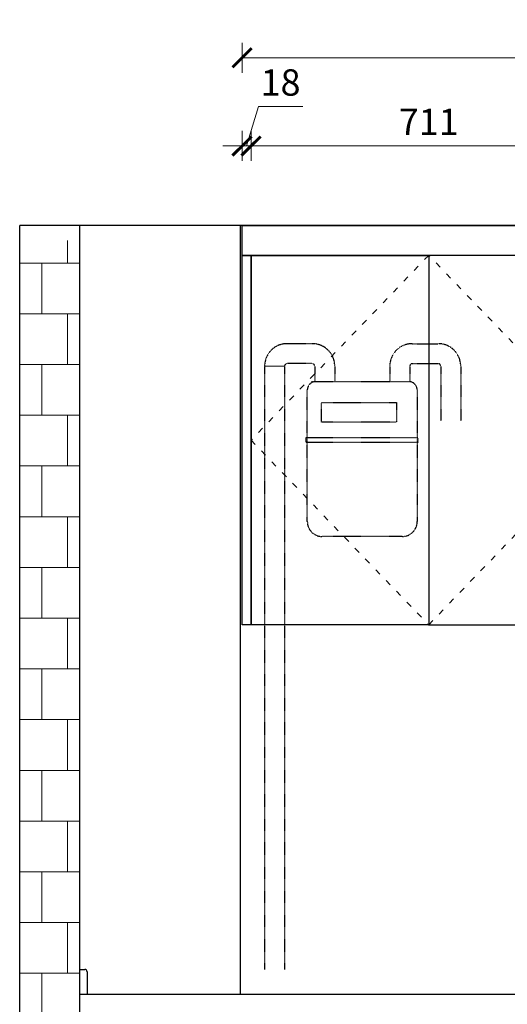
# Model space of a CAD drawing. Units: inches. Extents: x 1474156 to 1485417, y -361073 to -353470.
# Drawn here: x 1476822 to 1477798, y -359374 to -357402 of the extents above; entities that cross this region are included whole.
import ezdxf

# ---------------------------------------------------------------- set-up
doc = ezdxf.new("R2010")
doc.units = ezdxf.units.IN
doc.linetypes.add('ACAD_ISO03W100', pattern=[30, 12, -18])
doc.linetypes.add('DASH', pattern=[0.35, 0.25, -0.1])
for name, color, linetype in [('1柜体', 7, 'Continuous'), ('JG-L-门', 36, 'Continuous'), ('墙体', 24, 'Continuous'), ('石材', 190, 'Continuous')]:
    doc.layers.add(name, color=color, linetype=linetype)
doc.layers.add('C 尺寸', color=228, linetype='Continuous', lineweight=15)
doc.layers.add('细实线', color=251, linetype='Continuous', lineweight=5)
doc.styles.add('黑体', font='simhei.ttf', dxfattribs={"width": 0.9})
doc.dimstyles.new('常规标注', dxfattribs={"dimscale": 24, "dimtxt": 2.2, "dimasz": 1.6, "dimexe": 1.25, "dimexo": 0.625, "dimtad": 1, "dimdec": 0, "dimdsep": 46, "dimtxsty": '黑体', "dimblk": 'ARCHTICK', "dimcen": 2, "dimclrd": 5, "dimclre": 5, "dimclrt": 256, "dimadec": 0, "dimazin": 0, "dimtfac": 1, "dimtdec": 0, "dimtmove": 1, "dimatfit": 3, "dimfxl": 1.25, "dimfxlon": 1, "dimlwd": 15, "dimlwe": 15, "dimarcsym": 1})

# ---------------------------------------------------------------- blocks, each defined once
blk = doc.blocks.new('333333')
at = {"layer": '1柜体', "color": 1, "linetype": 'DASH', "ltscale": 0.3}
for p, q in [((153141.4, 68245.7), (153085.9, 68245.7)), ((153341.4, 68245.7), (153393.5, 68245.7)), ((153045.9, 68200.7), (153045.9, 66992.6)), ((153085.9, 68200.7), (153085.9, 66992.6)), ((153141.4, 68205.7), (153090.9, 68205.7)), ((153146.4, 68200.7), (153146.4, 68169.7)), ((153186.4, 68200.7), (153186.4, 68169.7)), ((153296.4, 68200.7), (153296.4, 68169.7)), ((153336.4, 68200.7), (153336.4, 68169.7)), ((153341.4, 68205.7), (153393.5, 68205.7)), ((153398.5, 68200.7), (153398.5, 68091.2)), ((153438.5, 68200.7), (153438.5, 68091.2)), ((153131.4, 67889.5), (153131.4, 68153)), ((153139.9, 68169.7), (153146.4, 68169.7)), ((153146.4, 68169.7), (153336.4, 68169.7)), ((153351.4, 68153), (153351.4, 67889.5)), ((153321.4, 67859.5), (153161.4, 67859.5))]:
    blk.add_line(p, q, dxfattribs=at)
for points in [[(153309.9, 68088.2), (153159.9, 68088.2), (153159.9, 68128.2), (153309.9, 68128.2)], [(153352.7, 68047.6), (153129.4, 68047.6), (153129.4, 68057.6), (153352.7, 68057.6)]]:
    blk.add_lwpolyline(points, close=True, dxfattribs=at)
for centre, radius, start, end in [((153090.9, 68200.7), 45, 90, 180), ((153141.4, 68200.7), 45, 0, 90), ((153341.4, 68200.7), 45, 90, 180), ((153393.5, 68200.7), 45, 0, 90), ((153090.9, 68200.7), 5, 90, 180), ((153141.4, 68200.7), 5, 0, 90), ((153341.4, 68200.7), 5, 90, 180), ((153393.5, 68200.7), 5, 0, 90), ((153148.4, 68152.8), 17, 96.8952, 179.3674), ((153334.3, 68152.8), 17, 0.6326, 83.1048), ((153161.4, 67889.5), 30, 180, 270), ((153321.4, 67889.5), 30, 270, 0)]:
    blk.add_arc(centre, radius, start, end, dxfattribs=at)
at = {"layer": 'C 尺寸', "color": 1}
blk.add_line((153085.9, 68200.7), (153045.9, 68200.7), dxfattribs=at)
blk = doc.blocks.new('_ArchTick')
at = {"color": 0, "linetype": 'ByBlock', "const_width": 0.15}
blk.add_lwpolyline([(-0.5, -0.5), (0.5, 0.5)], dxfattribs=at)
blk = doc.blocks.new('*D46')
at = {"color": 5, "lineweight": 15, "transparency": 16777216}
for p, q in [((1477276.4, -357654.5), (1477300.1, -357575.6)), ((1477300.1, -357575.6), (1477388.8, -357575.6)), ((1477267.4, -357684.5), (1477267.4, -357624.5)), ((1477285.4, -357684.5), (1477285.4, -357624.5)), ((1477267.4, -357654.5), (1477229, -357654.5)), ((1477267.4, -357654.5), (1477285.4, -357654.5)), ((1477267.4, -357654.5), (1477285.4, -357654.5)), ((1477285.4, -357654.5), (1477323.8, -357654.5))]:
    blk.add_line(p, q, dxfattribs=at)
at = {"layer": 'Defpoints', "color": 0, "transparency": 16777216}
for p in [(1477285.4, -357654.5), (1477267.4, -357873.6), (1477285.4, -357873.6)]:
    blk.add_point(p, dxfattribs=at)
at = {"color": 5, "lineweight": 15, "transparency": 16777216, "xscale": 38.40000000000001, "yscale": 38.40000000000001, "zscale": 38.40000000000001}
blk.add_blockref('_ArchTick', (1477267.4, -357654.5), dxfattribs=at)
at = {"color": 5, "lineweight": 15, "transparency": 16777216, "xscale": 38.40000000000001, "yscale": 38.40000000000001, "zscale": 38.40000000000001, "rotation": 180}
blk.add_blockref('_ArchTick', (1477285.4, -357654.5), dxfattribs=at)
at = {"transparency": 16777216, "insert": (1477344.4, -357534.2), "char_height": 52.8, "attachment_point": 5, "style": '黑体'}
blk.add_mtext('18', dxfattribs=at)
blk = doc.blocks.new('*D47')
at = {"color": 5, "lineweight": 15, "transparency": 16777216}
for p, q in [((1477285.4, -357684.5), (1477285.4, -357624.5)), ((1477996.4, -357684.5), (1477996.4, -357624.5)), ((1477285.4, -357654.5), (1477996.4, -357654.5))]:
    blk.add_line(p, q, dxfattribs=at)
at = {"layer": 'Defpoints', "color": 0, "transparency": 16777216}
for p in [(1477996.4, -357654.5), (1477285.4, -357873.6), (1477996.4, -357873.6)]:
    blk.add_point(p, dxfattribs=at)
at = {"color": 5, "lineweight": 15, "transparency": 16777216, "xscale": 38.40000000000001, "yscale": 38.40000000000001, "zscale": 38.40000000000001, "rotation": 180}
blk.add_blockref('_ArchTick', (1477285.4, -357654.5), dxfattribs=at)
at = {"color": 5, "lineweight": 15, "transparency": 16777216, "xscale": 38.40000000000001, "yscale": 38.40000000000001, "zscale": 38.40000000000001}
blk.add_blockref('_ArchTick', (1477996.4, -357654.5), dxfattribs=at)
at = {"transparency": 16777216, "insert": (1477640.9, -357613.1), "char_height": 52.8, "attachment_point": 5, "style": '黑体'}
blk.add_mtext('711', dxfattribs=at)
blk = doc.blocks.new('*D51')
at = {"color": 5, "lineweight": 15, "transparency": 16777216}
for p, q in [((1477267.4, -357508), (1477267.4, -357448)), ((1479167.4, -357508), (1479167.4, -357448)), ((1479167.4, -357478), (1477267.4, -357478))]:
    blk.add_line(p, q, dxfattribs=at)
at = {"layer": 'Defpoints', "color": 0, "transparency": 16777216}
for p in [(1477267.4, -357478), (1477267.4, -357813.6), (1479167.4, -357813.6)]:
    blk.add_point(p, dxfattribs=at)
at = {"color": 5, "lineweight": 15, "transparency": 16777216, "xscale": 38.40000000000001, "yscale": 38.40000000000001, "zscale": 38.40000000000001, "rotation": 180}
blk.add_blockref('_ArchTick', (1477267.4, -357478), dxfattribs=at)
at = {"color": 5, "lineweight": 15, "transparency": 16777216, "xscale": 38.40000000000001, "yscale": 38.40000000000001, "zscale": 38.40000000000001}
blk.add_blockref('_ArchTick', (1479167.4, -357478), dxfattribs=at)
at = {"transparency": 16777216, "insert": (1478217.4, -357436.3), "char_height": 52.8, "attachment_point": 5, "style": '黑体'}
blk.add_mtext('1900', dxfattribs=at)

msp = doc.modelspace()

# ---------------------------------------------------------------- hatches: boundary and pattern name
at = {"layer": '细实线'}
h = msp.add_hatch(dxfattribs=at)
h.set_pattern_fill('AR-B88', color=256, scale=0.5, style=0)
h.set_pattern_definition([(180, (2858931.72, -59489.88), (0, 101.6), []), (90, (2858931.72, -59489.883), (50.8, 101.6), [101.6, -101.6])])
h.paths.add_polyline_path([(1476822.39, -357843.58), (1476942.39, -357843.58), (1476942.39, -360193.58), (1476822.39, -360193.58)])

# ---------------------------------------------------------------- linework, layer by layer
at = {"color": 251, "linetype": 'ACAD_ISO03W100'}
for p, q in [((1477640.89, -357873.58), (1477285.39, -358243.58)), ((1477996.39, -358243.58), (1477640.89, -357873.58)), ((1477285.39, -358243.58), (1477640.89, -358613.58)), ((1477640.89, -358613.58), (1477996.39, -358243.58))]:
    msp.add_line(p, q, dxfattribs=at)
for points in [[(1477267.39, -357813.58), (1479167.39, -357813.58), (1479167.39, -357873.58), (1477267.39, -357873.58)], [(1477267.39, -357873.58), (1477285.39, -357873.58), (1477285.39, -358613.58), (1477267.39, -358613.58)], [(1477285.39, -357873.58), (1477640.89, -357873.58), (1477640.89, -358613.58), (1477285.39, -358613.58)], [(1477996.39, -357873.58), (1477640.89, -357873.58), (1477640.89, -358613.58), (1477996.39, -358613.58)]]:
    msp.add_lwpolyline(points, close=True)
at = {"layer": '墙体'}
for p, q in [((1478821.39, -357813.58), (1476822.39, -357813.58)), ((1476822.39, -360193.58), (1476822.39, -357813.58)), ((1476942.39, -360193.58), (1476942.39, -357813.58)), ((1477264.39, -359353.58), (1477264.39, -357813.58))]:
    msp.add_line(p, q, dxfattribs=at)
at = {"layer": '石材'}
for p, q in [((1476942.39, -359303.58), (1476952.39, -359303.58)), ((1476957.39, -359308.58), (1476957.39, -359353.58))]:
    msp.add_line(p, q, dxfattribs=at)
msp.add_lwpolyline([(1476942.39, -359353.58), (1479582.39, -359353.58), (1479582.39, -359393.58), (1476942.39, -359393.58)], close=True, dxfattribs=at)
msp.add_arc((1476952.39, -359308.58), 5, 0, 90, dxfattribs=at)

# ---------------------------------------------------------------- block references
at = {"layer": 'JG-L-门'}
msp.add_blockref('333333', (1324266.51, -426296.22), dxfattribs=at)

# ---------------------------------------------------------------- dimensions: what is measured, and where the dimension line sits
at = {"color": 8}
for base, p1, p2, picture, middle in [((1477267.39, -357477.97), (1479167.39, -357813.58), (1477267.39, -357813.58), '*D51', (1478217.39, -357436.27)), ((1477285.39, -357654.47), (1477267.39, -357873.58), (1477285.39, -357873.58), '*D46', (1477315.06, -357534.17)), ((1477996.39, -357654.47), (1477285.39, -357873.58), (1477996.39, -357873.58), '*D47', (1477640.89, -357613.07))]:
    dim = msp.add_linear_dim(base=base, p1=p1, p2=p2, dimstyle='常规标注', dxfattribs=at)
    dim.commit()
    dim.dimension.update_dxf_attribs({"geometry": picture, "text_midpoint": middle})

doc.saveas('drawing.dxf')
